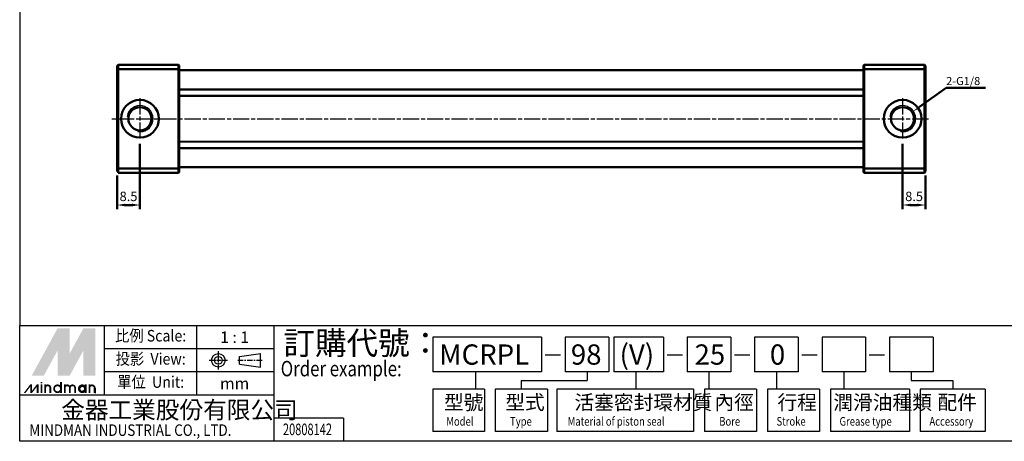
# Model space of a CAD drawing. Units: millimetres. Extents: x 124 to 826, y 147 to 576.
# Drawn here: x 124 to 490, y 147 to 303 of the extents above; entities that cross this region are included whole.
import ezdxf
from ezdxf.enums import TextEntityAlignment as Align

# ---------------------------------------------------------------- set-up
doc = ezdxf.new("R2010")
doc.units = ezdxf.units.MM
doc.linetypes.add('AM_ISO08W050x2', pattern=[9, 6, -0.75, 1.5, -0.75])
doc.linetypes.add('CENTER', pattern=[7, 4, -1, 1, -1])
for name, color, linetype, lineweight in [('AM_4', 3, 'Continuous', 25), ('AM_5', 5, 'Continuous', 50), ('AM_7', 1, 'CENTER', 25), ('AM_VIS', 7, 'Continuous', 50)]:
    doc.layers.add(name, color=color, linetype=linetype, lineweight=lineweight)
doc.layers.add('LOGO', color=7, linetype='Continuous')
doc.styles.add('CHINA', font='c2', dxfattribs={"bigfont": 'china'})
doc.styles.add('CHINESET', font='simplex.shx', dxfattribs={"bigfont": 'CHINESET.shx'})
doc.styles.get("Standard").update_dxf_attribs({"font": 'ISOCP.SHX', "bigfont": 'CHINESET.SHX'})
doc.dimstyles.new('AM_ISO', dxfattribs={"dimtxt": 3.5, "dimasz": 3, "dimexe": 1.5, "dimexo": 1.5, "dimgap": 1, "dimtad": 1, "dimdsep": 46, "dimtxsty": 'STANDARD', "dimcen": 0, "dimclrd": 256, "dimclre": 256, "dimclrt": 256, "dimadec": 0, "dimazin": 2, "dimtp": 0.1, "dimtm": 0.1, "dimtfac": 0.6, "dimtmove": 0, "dimatfit": 3, "dimfxl": 1, "dimlwd": -1, "dimlwe": -1, "dimarcsym": 0})

# ---------------------------------------------------------------- blocks, each defined once
blk = doc.blocks.new('*S5')
at = {"layer": 'AM_5'}
for p, q in [((657.95, 324.51), (648.05, 317.42)), ((672.54, 324.51), (657.95, 324.51))]:
    blk.add_line(p, q, dxfattribs=at)
blk.add_trace([(647.82, 317.75), (648.28, 317.1), (645.61, 315.68)], dxfattribs=at)
blk = doc.blocks.new('*D34')
at = {"layer": 'AM_5'}
for p, q in [((451.96, 257.27), (451.96, 233.09)), ((460.46, 245.49), (460.46, 233.09)), ((454.96, 234.59), (457.46, 234.59))]:
    blk.add_line(p, q, dxfattribs=at)
for points in [[(454.96, 235.09), (454.96, 234.09), (451.96, 234.59)], [(457.46, 235.09), (457.46, 234.09), (460.46, 234.59)]]:
    blk.add_solid(points, dxfattribs=at)
at = {"layer": 'Defpoints', "color": 0}
for p in [(451.96, 258.77), (460.46, 246.99), (460.46, 234.59)]:
    blk.add_point(p, dxfattribs=at)
at = {"layer": 'AM_5', "insert": (456.21, 237.34), "char_height": 3.5, "attachment_point": 5}
blk.add_mtext('8.5', dxfattribs=at)
blk = doc.blocks.new('*D35')
at = {"layer": 'AM_5'}
for p, q in [((168.96, 257.27), (168.96, 233.09)), ((160.46, 245.49), (160.46, 233.09)), ((163.46, 234.59), (165.96, 234.59))]:
    blk.add_line(p, q, dxfattribs=at)
for points in [[(163.46, 235.09), (163.46, 234.09), (160.46, 234.59)], [(165.96, 235.09), (165.96, 234.09), (168.96, 234.59)]]:
    blk.add_solid(points, dxfattribs=at)
at = {"layer": 'Defpoints', "color": 0}
for p in [(168.96, 258.77), (160.46, 246.99), (168.96, 234.59)]:
    blk.add_point(p, dxfattribs=at)
at = {"layer": 'AM_5', "insert": (164.71, 237.34), "char_height": 3.5, "attachment_point": 5}
blk.add_mtext('8.5', dxfattribs=at)

msp = doc.modelspace()

# ---------------------------------------------------------------- linework, layer by layer
at = {"layer": 'AM_4'}
for centre in [(168.958, 266.589), (451.959, 266.589)]:
    msp.add_arc(centre, 4.864, 260, 170, dxfattribs=at)
at = {"layer": 'AM_7', "linetype": 'AM_ISO08W050x2'}
for p, q in [((168.958, 274.211), (168.958, 258.774)), ((451.959, 274.211), (451.959, 258.774)), ((158.506, 266.589), (461.714, 266.589))]:
    msp.add_line(p, q, dxfattribs=at)
at = {"layer": 'AM_VIS', "linetype": 'Continuous', "ltscale": 5}
for p, q in [((160.458, 286.189), (160.858, 286.589)), ((160.458, 286.189), (160.458, 246.989)), ((160.858, 286.589), (160.858, 266.589)), ((160.858, 286.589), (183.258, 286.589)), ((160.858, 285.012), (183.258, 285.012)), ((183.258, 286.589), (183.258, 266.589)), ((183.458, 286.389), (183.258, 286.589)), ((183.458, 286.389), (183.458, 266.589)), ((437.459, 286.389), (437.659, 286.589)), ((437.459, 286.389), (437.459, 266.589)), ((437.659, 286.589), (437.659, 266.589)), ((460.059, 286.589), (437.659, 286.589)), ((460.059, 285.012), (437.659, 285.012)), ((460.059, 286.589), (460.059, 266.589)), ((460.459, 286.189), (460.059, 286.589)), ((460.459, 286.189), (460.459, 246.989)), ((437.459, 284.585), (183.458, 284.591)), ((437.459, 277.484), (183.458, 277.489)), ((437.459, 275.084), (183.458, 275.089)), ((160.858, 266.589), (160.858, 246.589)), ((183.258, 266.589), (183.258, 246.589)), ((183.458, 266.589), (183.458, 246.789)), ((437.459, 266.589), (437.459, 246.789)), ((437.659, 266.589), (437.659, 246.589)), ((460.059, 266.589), (460.059, 246.589)), ((437.458, 258.087), (183.458, 258.092)), ((437.458, 255.687), (183.458, 255.692)), ((437.458, 248.585), (183.458, 248.591)), ((160.858, 248.167), (183.258, 248.167)), ((183.258, 246.589), (160.858, 246.589)), ((183.458, 246.789), (183.258, 246.589)), ((437.459, 246.789), (437.659, 246.589)), ((460.059, 248.167), (437.659, 248.167)), ((437.659, 246.589), (460.059, 246.589)), ((460.459, 246.989), (460.059, 246.589))]:
    msp.add_line(p, q, dxfattribs=at)
for centre, radius in [((168.958, 266.589), 7), ((168.958, 266.589), 4.3), ((451.959, 266.589), 7), ((451.959, 266.589), 4.3)]:
    msp.add_circle(centre, radius, dxfattribs=at)
at = {"layer": 'LOGO', "color": 4}
for p, q in [((155.782, 164.108), (155.782, 189.844)), ((190.097, 164.108), (190.097, 189.844)), ((218.693, 146.95), (218.693, 189.844)), ((317.923, 185.555), (277.691, 185.555)), ((277.691, 185.555), (277.691, 172.687)), ((317.923, 185.555), (317.923, 172.687)), ((342.942, 185.555), (326.759, 185.555)), ((326.759, 185.555), (326.759, 172.687)), ((342.942, 185.555), (342.942, 172.687)), ((363.174, 185.555), (344.843, 185.555)), ((344.843, 185.555), (344.843, 172.687)), ((363.174, 185.555), (363.174, 172.687)), ((388.193, 185.555), (372.009, 185.555)), ((372.009, 185.555), (372.009, 172.687)), ((388.193, 185.555), (388.193, 172.687)), ((413.213, 185.555), (397.029, 185.555)), ((397.029, 185.555), (397.029, 172.687)), ((413.213, 185.555), (413.213, 172.687)), ((438.232, 185.555), (422.048, 185.555)), ((422.048, 185.555), (422.048, 172.687)), ((438.232, 185.555), (438.232, 172.687)), ((463.252, 185.555), (447.068, 185.555)), ((447.068, 185.555), (447.068, 172.687)), ((463.252, 185.555), (463.252, 172.687)), ((218.693, 181.265), (155.782, 181.265)), ((218.693, 172.687), (155.782, 172.687)), ((317.923, 172.687), (277.691, 172.687)), ((293.481, 172.687), (293.481, 166.253)), ((342.942, 172.687), (326.759, 172.687)), ((334.85, 172.687), (334.85, 169.47)), ((363.174, 172.687), (344.843, 172.687)), ((352.935, 172.687), (352.935, 166.253)), ((388.193, 172.687), (372.009, 172.687)), ((380.101, 172.687), (380.101, 166.253)), ((413.213, 172.687), (397.029, 172.687)), ((405.121, 172.687), (405.121, 166.253)), ((438.232, 172.687), (422.048, 172.687)), ((430.14, 172.687), (430.14, 166.253)), ((463.252, 172.687), (447.068, 172.687)), ((455.16, 172.687), (455.16, 169.47)), ((310.447, 169.47), (310.447, 166.253)), ((310.447, 169.47), (334.85, 169.47)), ((455.16, 169.47), (470.563, 169.47)), ((470.563, 169.47), (470.563, 166.253)), ((277.691, 166.253), (277.691, 150.525)), ((296.744, 166.253), (277.691, 166.253)), ((296.744, 166.253), (296.744, 150.525)), ((300.775, 166.253), (300.775, 150.525)), ((320.119, 166.253), (300.775, 166.253)), ((320.119, 166.253), (320.119, 150.525)), ((323.632, 166.253), (323.632, 150.525)), ((374.361, 166.253), (323.632, 166.253)), ((374.361, 166.253), (374.361, 150.525)), ((378.391, 166.253), (378.391, 150.525)), ((397.736, 166.253), (378.391, 166.253)), ((397.736, 166.253), (397.736, 150.525)), ((401.766, 166.253), (401.766, 150.525)), ((421.111, 166.253), (401.766, 166.253)), ((421.111, 166.253), (421.111, 150.525)), ((425.141, 166.253), (425.141, 150.525)), ((454.472, 166.253), (425.141, 166.253)), ((454.472, 166.253), (454.472, 150.525)), ((458.502, 166.253), (458.502, 150.525)), ((482.624, 166.253), (458.502, 166.253)), ((482.624, 166.253), (482.624, 150.525)), ((218.693, 164.108), (124.326, 164.108)), ((244.433, 155.529), (218.693, 155.529)), ((244.433, 155.529), (244.433, 146.95)), ((296.744, 150.525), (277.691, 150.525)), ((320.119, 150.525), (300.775, 150.525)), ((374.361, 150.525), (323.632, 150.525)), ((397.736, 150.525), (378.391, 150.525)), ((421.111, 150.525), (401.766, 150.525)), ((454.472, 150.525), (425.141, 150.525)), ((482.624, 150.525), (458.502, 150.525))]:
    msp.add_line(p, q, dxfattribs=at)
at = {"layer": 'LOGO', "linetype": 'AM_ISO08W050x2', "ltscale": 0.3}
for p, q in [((198.039, 173.552), (198.039, 180.418)), ((194.606, 176.985), (201.472, 176.985))]:
    msp.add_line(p, q, dxfattribs=at)
at = {"layer": 'LOGO', "linetype": 'Continuous'}
for p, q in [((205.882, 178.444), (213.69, 179.476)), ((319.291, 179.075), (324.973, 179.075)), ((364.542, 179.075), (370.224, 179.075)), ((389.561, 179.075), (395.243, 179.075)), ((414.581, 179.075), (420.263, 179.075)), ((439.6, 179.075), (445.282, 179.075)), ((205.882, 175.526), (213.69, 174.495))]:
    msp.add_line(p, q, dxfattribs=at)
at = {"layer": 'LOGO'}
for p, q in [((213.69, 174.495), (213.69, 179.476)), ((205.882, 175.526), (205.882, 178.444)), ((152.439, 164.843), (152.439, 166.762))]:
    msp.add_line(p, q, dxfattribs=at)
at = {"layer": 'LOGO', "linetype": 'CENTER', "ltscale": 0.5}
msp.add_line((205.258, 176.985), (214.476, 176.985), dxfattribs=at)
at = {"layer": 'LOGO', "color": 4}
for points in [[(124.326, 189.844), (825.992, 189.844), (825.992, 575.95), (124.326, 575.95)], [(124.326, 189.844), (825.992, 189.844), (825.992, 146.95), (124.326, 146.95)]]:
    msp.add_lwpolyline(points, close=True, dxfattribs=at)
at = {"layer": 'LOGO', "color": 5, "const_width": 0.641}
for points in [[(135.706, 166.762, 1), (133.785, 166.762, 1)], [(142.954, 166.762, 1), (141.033, 166.762, 1)], [(144.873, 166.762, 1), (142.951, 166.762, 1)], [(152.121, 166.762, 1), (150.199, 166.762, 1)]]:
    msp.add_lwpolyline(points, format="xyb", dxfattribs=at)
for points in [[(137.088, 166.442, 1), (139.651, 166.442, 1)], [(146.255, 166.442, 1), (148.817, 166.442, 1)]]:
    msp.add_lwpolyline(points, format="xyb", close=True, dxfattribs=at)
at = {"layer": 'LOGO', "color": 5}
msp.add_lwpolyline([(146.577, 166.442, 1.0000001), (148.495, 166.442, 1.0000001)], format="xyb", close=True, dxfattribs=at)
at = {"layer": 'LOGO', "linetype": 'Continuous'}
for radius in [2.491, 1.459]:
    msp.add_circle((198.039, 176.985), radius, dxfattribs=at)
at = {"layer": 'LOGO', "color": 5}
msp.add_circle((147.536, 166.442), 0.959, dxfattribs=at)
for points in [[(128.777, 171.238), (130.631, 171.238), (138.37, 188.825), (140.224, 188.825)], [(131.399, 171.238), (133.253, 171.238), (140.224, 187.418), (138.37, 180.618)], [(138.37, 171.238), (140.224, 171.238), (138.37, 180.618), (140.224, 187.418)], [(140.992, 188.825), (142.846, 188.825), (140.992, 172.645), (142.846, 179.446)], [(140.992, 172.645), (142.846, 179.446), (149.817, 188.825), (147.962, 188.825)], [(140.992, 171.238), (142.846, 171.238), (149.817, 187.418), (147.962, 180.618)], [(149.817, 187.418), (147.962, 180.618), (149.817, 171.238), (147.962, 171.238)], [(150.584, 171.238), (152.439, 171.238), (150.584, 188.825), (152.439, 188.825)], [(132.081, 168.488), (132.72, 168.488), (132.081, 169), (132.72, 169)], [(139.329, 169), (139.968, 169), (139.329, 164.843), (139.968, 164.843)], [(125.803, 164.843), (126.443, 164.843), (128.244, 168.041), (128.883, 168.041)], [(128.244, 168.041), (128.883, 168.041), (128.244, 164.843), (128.883, 164.843)], [(128.244, 164.843), (128.883, 164.843), (130.684, 168.041), (131.324, 168.041)], [(130.684, 168.041), (131.324, 168.041), (130.684, 164.843), (131.324, 164.843)], [(132.081, 168.041), (132.72, 168.041), (132.081, 164.843), (132.72, 164.843)], [(133.466, 168.041), (134.106, 168.041), (133.466, 164.843), (134.106, 164.843)], [(135.385, 166.762), (136.025, 166.762), (135.385, 164.843), (136.025, 164.843)], [(140.714, 168.041), (141.354, 168.041), (140.714, 164.843), (141.354, 164.843)], [(142.633, 166.762), (143.272, 166.762), (142.633, 164.843), (143.272, 164.843)], [(144.552, 166.762), (145.191, 166.762), (144.552, 164.843), (145.191, 164.843)], [(148.495, 168.041), (149.135, 168.041), (148.495, 164.843), (149.135, 164.843)], [(149.881, 164.843), (150.52, 164.843), (149.881, 168.041), (150.52, 168.041)], [(151.799, 166.762), (152.439, 166.762), (151.799, 164.843), (152.439, 164.843)]]:
    msp.add_solid(points, dxfattribs=at)
at = {"layer": 'LOGO', "color": 2}
for points in [[(130.631, 171.238), (131.399, 171.238), (140.224, 188.825), (140.992, 188.825)], [(140.224, 188.825), (140.992, 188.825), (140.224, 171.238), (140.992, 171.238)], [(140.224, 171.238), (140.992, 171.238), (149.817, 188.825), (150.584, 188.825)], [(149.817, 188.825), (150.584, 188.825), (149.817, 171.238), (150.584, 171.238)]]:
    msp.add_solid(points, dxfattribs=at)

# ---------------------------------------------------------------- block references
at = {"layer": 'AM_5'}
msp.add_blockref('*S5', (-189.869, -46.473), dxfattribs=at)

# ---------------------------------------------------------------- texts
at = {"layer": 'AM_5', "style": 'CHINA'}
msp.add_text('2-G1/8', height=3, dxfattribs=at).set_placement((468.102, 279.084))
at = {"layer": 'LOGO', "style": 'CHINESET', "width": 0.9}
for s, p in [('比例 Scale:', (172.939, 185.555, 281.119)), ('投影  View:', (172.939, 176.976, 281.119)), ('單位  Unit:', (172.939, 168.397, 281.119))]:
    msp.add_text(s, height=4.2894, dxfattribs=at).set_placement(p, align=Align.MIDDLE)
at = {"layer": 'LOGO', "style": 'CHINESET'}
for s, p in [('1 : 1', (204.089, 185.555)), ('mm', (204.089, 168.397))]:
    msp.add_text(s, height=4.2894, dxfattribs=at).set_placement(p, align=Align.MIDDLE_CENTER)
at = {"layer": 'LOGO', "color": 7, "style": 'CHINESET'}
msp.add_text('訂購代號：', height=8.5788, dxfattribs=at).set_placement((222.204, 179.105))
at = {"layer": 'LOGO', "linetype": 'Continuous', "style": 'CHINESET'}
for s, height, p in [('MCRPL', 7.5075, (279.978, 175.373)), ('98', 7.5075, (328.85, 175.373)), ('(V)', 7.5075, (346.935, 175.373)), ('25', 7.5075, (374.758, 175.373)), ('0', 7.508, (402.696, 175.373)), ('金器工業股份有限公司', 6.4341, (139.734, 155.377))]:
    msp.add_text(s, height=height, dxfattribs=at).set_placement(p)
at = {"layer": 'LOGO', "color": 7, "style": 'CHINESET', "width": 0.8}
msp.add_text('Order example:', height=5.71917, dxfattribs=at).set_placement((221.178, 171.053))
at = {"layer": 'LOGO', "style": 'CHINESET'}
for s, p in [('型號', (281.76, 158.709, 281.119)), ('型式', (304.508, 158.709, 281.119)), ('活塞密封環材質', (330.194, 158.709, 281.119)), ('內徑', (382.125, 158.709, 281.119)), ('行程', (405.5, 158.709, 281.119)), ('潤滑油種類', (426.245, 158.709, 281.119)), ('配件', (464.864, 158.709, 281.119))]:
    msp.add_text(s, height=5.3625, dxfattribs=at).set_placement(p)
at = {"layer": 'LOGO', "style": 'CHINESET', "width": 0.7}
msp.add_text('20808142', height=4.29, dxfattribs=at).set_placement((231.119, 149.232), align=Align.CENTER)
at = {"layer": 'LOGO', "linetype": 'Continuous', "style": 'CHINESET'}
for s, height, width, p in [('Model', 3.2175, 0.8, (282.617, 152.745, 281.119)), ('Type', 3.2175, 0.8, (306.303, 152.745, 281.119)), ('Material of piston seal', 3.2175, 0.8, (327.65, 152.745, 281.119)), ('Bore', 3.2175, 0.8, (383.92, 152.745, 281.119)), ('Stroke', 3.2175, 0.8, (405.17, 152.745, 281.119)), ('Grease type', 3.2175, 0.8, (428.545, 152.745, 281.119)), ('Accessory', 3.2175, 0.8, (461.906, 152.745, 281.119)), ('MINDMAN INDUSTRIAL CO., LTD.', 4.28938, 0.85, (127.916, 148.941))]:
    msp.add_text(s, height=height, dxfattribs=dict(at, width=width)).set_placement(p)

# ---------------------------------------------------------------- dimensions: what is measured, and where the dimension line sits
at = {"layer": 'AM_5'}
for base, p1, p2, picture, middle in [((168.958, 234.589), (160.458, 246.989), (168.958, 258.774), '*D35', (164.708, 237.339)), ((460.459, 234.589), (451.959, 258.774), (460.459, 246.989), '*D34', (456.209, 237.339))]:
    dim = msp.add_linear_dim(base=base, p1=p1, p2=p2, dimstyle='AM_ISO', override={"dimscale": 1}, dxfattribs=at)
    dim.commit()
    dim.dimension.update_dxf_attribs({"geometry": picture, "text_midpoint": middle})

doc.saveas('drawing.dxf')
